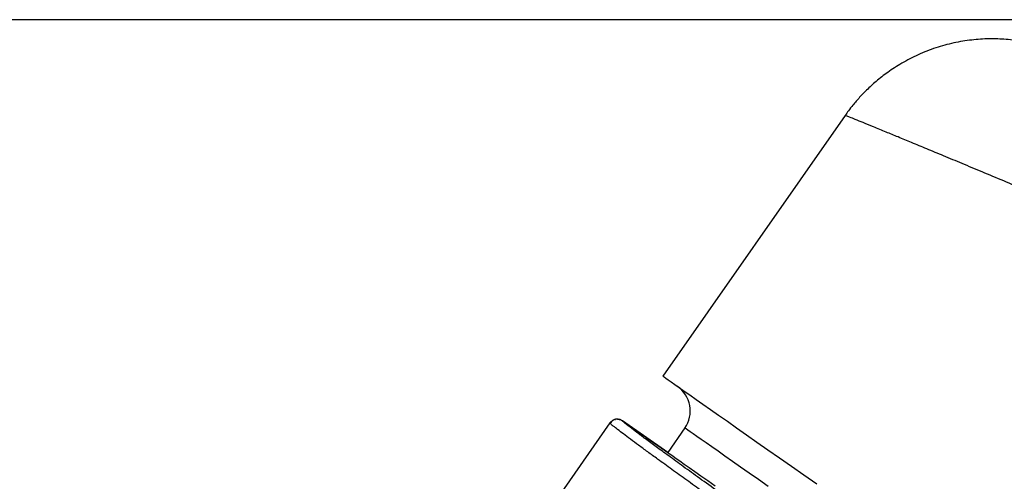
# Model space of a CAD drawing. Extents: x 0 to 17, y 0 to 11.
# Drawn here: x 4.3 to 4.8, y 5.3 to 5.5 of the extents above; entities that cross this region are included whole.
import ezdxf

# ---------------------------------------------------------------- set-up
doc = ezdxf.new("R2010")
doc.units = 0
doc.header["$MEASUREMENT"] = 0
doc.layers.get('0').update_dxf_attribs({"linetype": 'CONTINUOUS'})
doc.styles.add('SLDTEXTSTYLE0', font='TXT', dxfattribs={"width": 0.75})
doc.dimstyles.new('SLDDIMSTYLE0', dxfattribs={"dimtxt": 0.104167, "dimasz": 0.1, "dimexe": 0, "dimexo": 0.0625, "dimgap": 0.026042, "dimtad": 0, "dimtih": 1, "dimtoh": 1, "dimlfac": 3, "dimrnd": 1e-09, "dimzin": 12, "dimtxsty": 'SLDTEXTSTYLE0', "dimsah": 1, "dimcen": 0.09, "dimazin": 3, "dimtfac": 1, "dimtofl": 0, "dimtmove": 0, "dimatfit": 3, "dimtolj": 1, "dimtzin": 12})

# ---------------------------------------------------------------- blocks, each defined once
blk = doc.blocks.new('_D')
at = {"color": 7, "linetype": 'CONTINUOUS'}
for p, q in [((4.8471, 5.49566), (0.94916, 5.49566)), ((1.07416, 5.49566), (1.07416, 4.42999)), ((1.07416, 2.7782), (1.07416, 4.09897)), ((2.39412, 2.7782), (0.94916, 2.7782))]:
    blk.add_line(p, q, dxfattribs=at)
for points in [[(1.07416, 5.49566), (1.04916, 5.39566), (1.09916, 5.39566)], [(1.07416, 2.7782), (1.09916, 2.8782), (1.04916, 2.8782)]]:
    blk.add_solid(points, dxfattribs=at)
at = {"color": 7, "linetype": 'CONTINUOUS', "char_height": 0.104167, "attachment_point": 1, "style": 'SLDTEXTSTYLE0'}
for s, insert in [('8.15', (0.93952, 4.39876)), ('[207.07]', (0.81374, 4.23325))]:
    blk.add_mtext(s, dxfattribs=dict(at, insert=insert))

msp = doc.modelspace()

# ---------------------------------------------------------------- linework, layer by layer
at = {"color": 7, "linetype": 'CONTINUOUS'}
for p, q in [((4.69057, 5.45369), (4.61048, 5.33931)), ((4.58725, 5.31872), (4.5594, 5.27895)), ((4.58725, 5.31872), (4.58726, 5.31871)), ((4.58942, 5.3202), (4.5897, 5.32031)), ((4.61262, 5.30577), (4.59273, 5.31969)), ((4.59274, 5.31969), (4.61262, 5.30577)), ((4.62015, 5.31652), (4.61262, 5.30577))]:
    msp.add_line(p, q, dxfattribs=at)
at = {"color": 7, "linetype": 'CONTINUOUS', "flags": 128}
for points in [[(4.61048, 5.33931), (4.61063, 5.33921), (4.61107, 5.3389), (4.61181, 5.33838), (4.61284, 5.33765), (4.61417, 5.33673), (4.61578, 5.33559), (4.61769, 5.33426), (4.61988, 5.33273), (4.62235, 5.331), (4.6251, 5.32907), (4.62813, 5.32695), (4.63143, 5.32464), (4.63499, 5.32214), (4.63882, 5.31946), (4.6429, 5.31661), (4.64723, 5.31357), (4.65181, 5.31037), (4.65662, 5.307), (4.66166, 5.30347), (4.66693, 5.29978), (4.67242, 5.29594), (4.67811, 5.29196)], [(4.6568, 5.29086), (4.65249, 5.29387), (4.64843, 5.29672), (4.64462, 5.29938), (4.64106, 5.30187), (4.63778, 5.30417), (4.63476, 5.30629), (4.63201, 5.30821), (4.62954, 5.30994), (4.62735, 5.31147), (4.62545, 5.3128), (4.62384, 5.31393), (4.62251, 5.31486), (4.62148, 5.31558), (4.62074, 5.3161), (4.6203, 5.31641), (4.62015, 5.31652)], [(4.61262, 5.30577), (4.61277, 5.30566), (4.61321, 5.30535), (4.61395, 5.30483), (4.61499, 5.30411), (4.61631, 5.30318), (4.61793, 5.30205), (4.61983, 5.30072), (4.62201, 5.29919), (4.62448, 5.29746), (4.62723, 5.29554), (4.63025, 5.29342), (4.63354, 5.29112)]]:
    msp.add_lwpolyline(points, dxfattribs=at)
at = {"color": 7, "linetype": 'CONTINUOUS'}
msp.add_arc((4.6094, 5.32404), 0.01312, 325, 55.0001, dxfattribs=at)
for points, knots in [([(4.78883, 5.47966), (4.78709, 5.48044), (4.78391, 5.48187), (4.77946, 5.48343), (4.77569, 5.48454), (4.77226, 5.48539), (4.76878, 5.48609), (4.76508, 5.48666), (4.76007, 5.48718), (4.75371, 5.48737), (4.74601, 5.48687), (4.73814, 5.48557), (4.73026, 5.48341), (4.7226, 5.48042), (4.71555, 5.47678), (4.7094, 5.4728), (4.70429, 5.46881), (4.70006, 5.46495), (4.69724, 5.462), (4.69527, 5.45977), (4.69376, 5.45795), (4.69212, 5.45588), (4.69105, 5.45434), (4.69059, 5.45367)], [0, 0, 0, 0, 0.0517532, 0.0946569, 0.1280827, 0.1584184, 0.1905421, 0.2244778, 0.2602423, 0.3271119, 0.3971915, 0.4693825, 0.5433532, 0.6187173, 0.6923874, 0.7586133, 0.8172034, 0.8683978, 0.9137525, 0.9282144, 0.94906, 0.978007, 1, 1, 1, 1]), ([(4.93158, 5.35288), (4.92946, 5.35379), (4.92491, 5.35574), (4.91761, 5.35884), (4.90987, 5.36213), (4.90197, 5.36548), (4.89422, 5.36876), (4.88627, 5.37211), (4.87882, 5.37524), (4.87194, 5.37813), (4.86586, 5.38068), (4.86, 5.38314), (4.85435, 5.38551), (4.84892, 5.38778), (4.8437, 5.38997), (4.83596, 5.39321), (4.82589, 5.39742), (4.81371, 5.40252), (4.80215, 5.40736), (4.79101, 5.41202), (4.78024, 5.41652), (4.76999, 5.42081), (4.76022, 5.42489), (4.75092, 5.42878), (4.7421, 5.43246), (4.734, 5.43583), (4.72662, 5.4389), (4.71996, 5.44166), (4.71402, 5.44411), (4.70844, 5.44641), (4.70334, 5.44851), (4.69882, 5.45036), (4.69533, 5.45178), (4.69285, 5.45278), (4.69138, 5.45337), (4.69073, 5.45362), (4.69057, 5.45369)], [0, 0, 0, 0, 0.026509, 0.056874, 0.091051, 0.123081, 0.155452, 0.187664, 0.222086, 0.248214, 0.273448, 0.297782, 0.32122, 0.343764, 0.365417, 0.386187, 0.440155, 0.490711, 0.53786, 0.583972, 0.629409, 0.671929, 0.711526, 0.751077, 0.787658, 0.821246, 0.851831, 0.879419, 0.904028, 0.925688, 0.948687, 0.967373, 0.981783, 0.991973, 0.998016, 1, 1, 1, 1]), ([(4.58725, 5.31872), (4.58758, 5.31915), (4.58799, 5.31969), (4.58863, 5.3199), (4.58877, 5.31995)], [0, 0, 0, 0, 0.774147, 1, 1, 1, 1]), ([(4.58972, 5.32029), (4.58944, 5.32022), (4.5888, 5.32008), (4.58794, 5.31945), (4.58754, 5.31882), (4.58734, 5.31851)], [0, 0, 0, 0, 0.2697485, 0.645363, 1, 1, 1, 1]), ([(5.01695, 5.01775), (5.01688, 5.01777), (5.01633, 5.01796), (5.01518, 5.01876), (5.01315, 5.01997), (5.0105, 5.0217), (5.00727, 5.02381), (5.00356, 5.02628), (4.99943, 5.02904), (4.99477, 5.03218), (4.98961, 5.03566), (4.98403, 5.03944), (4.97828, 5.04336), (4.97267, 5.04719), (4.96726, 5.05089), (4.96343, 5.05351), (4.96095, 5.05521), (4.9598, 5.056), (4.95866, 5.05678), (4.95752, 5.05757), (4.95639, 5.05834), (4.95526, 5.05912), (4.95088, 5.06213), (4.94304, 5.06753), (4.93159, 5.07543), (4.91963, 5.08369), (4.90724, 5.09227), (4.8945, 5.10111), (4.88146, 5.11017), (4.86819, 5.11939), (4.85477, 5.12874), (4.84126, 5.13816), (4.82771, 5.14762), (4.81419, 5.15707), (4.80071, 5.1665), (4.78724, 5.17594), (4.77374, 5.18541), (4.76022, 5.1949), (4.74676, 5.20437), (4.73339, 5.21378), (4.7202, 5.22308), (4.70724, 5.23223), (4.69459, 5.24117), (4.68293, 5.24943), (4.67228, 5.25698), (4.66512, 5.26207), (4.66068, 5.26522), (4.65885, 5.26653), (4.65703, 5.26782), (4.65523, 5.2691), (4.65345, 5.27037), (4.65168, 5.27163), (4.64993, 5.27288), (4.64653, 5.2753), (4.64144, 5.27894), (4.63463, 5.28381), (4.6278, 5.28871), (4.62106, 5.29356), (4.61454, 5.29827), (4.60882, 5.30241), (4.60396, 5.30595), (4.59998, 5.30887), (4.59642, 5.3115), (4.59335, 5.3138), (4.59083, 5.31568), (4.58901, 5.31717), (4.58787, 5.31797), (4.58751, 5.31842), (4.58746, 5.31847)], [0, 0, 0, 0, 0.000419, 0.003319, 0.007908, 0.014, 0.021414, 0.029968, 0.039492, 0.049818, 0.062141, 0.075066, 0.088396, 0.101952, 0.113936, 0.125863, 0.128523, 0.131174, 0.133816, 0.136446, 0.139065, 0.141672, 0.144265, 0.169514, 0.196107, 0.22388, 0.252668, 0.282306, 0.312635, 0.343496, 0.374735, 0.406204, 0.437759, 0.469263, 0.500584, 0.531891, 0.563379, 0.594916, 0.626364, 0.65758, 0.688414, 0.718713, 0.748319, 0.777071, 0.800443, 0.822998, 0.827325, 0.831615, 0.835868, 0.840084, 0.844262, 0.8484, 0.852499, 0.856558, 0.872282, 0.888317, 0.90443, 0.920358, 0.935813, 0.950474, 0.96074, 0.970208, 0.978713, 0.986083, 0.99214, 0.996703, 0.999586, 1, 1, 1, 1]), ([(4.59273, 5.31969), (4.59229, 5.31993), (4.59138, 5.32041), (4.59024, 5.32052), (4.58974, 5.32032), (4.58971, 5.32031)], [0, 0, 0, 0, 0.483515, 0.970265, 1, 1, 1, 1]), ([(4.59053, 5.32033), (4.5908, 5.32034), (4.59132, 5.32036), (4.59208, 5.3201), (4.59251, 5.31983), (4.59274, 5.31969)], [0, 0, 0, 0, 0.3394668, 0.6661745, 1, 1, 1, 1]), ([(5.01629, 5.02312), (5.01612, 5.02317), (5.01548, 5.02338), (5.0142, 5.02424), (5.012, 5.02556), (5.00893, 5.02757), (5.00493, 5.03019), (5.00006, 5.03344), (4.99433, 5.03728), (4.98776, 5.04172), (4.9804, 5.04672), (4.97228, 5.05226), (4.96344, 5.05831), (4.9539, 5.06486), (4.94371, 5.07187), (4.9329, 5.07932), (4.92155, 5.08717), (4.90968, 5.09538), (4.89736, 5.10392), (4.88463, 5.11276), (4.87155, 5.12185), (4.85818, 5.13116), (4.84458, 5.14064), (4.83081, 5.15026), (4.81691, 5.15997), (4.80297, 5.16973), (4.78903, 5.17949), (4.77516, 5.18922), (4.76142, 5.19887), (4.74786, 5.20841), (4.73455, 5.21778), (4.72155, 5.22695), (4.70891, 5.23588), (4.69668, 5.24453), (4.68492, 5.25286), (4.67368, 5.26083), (4.66301, 5.26842), (4.65296, 5.27559), (4.64357, 5.28229), (4.63488, 5.28851), (4.62693, 5.29423), (4.61973, 5.29942), (4.61334, 5.30406), (4.6078, 5.3081), (4.60311, 5.31155), (4.59932, 5.31438), (4.59642, 5.31655), (4.59446, 5.31815), (4.59325, 5.31903), (4.59284, 5.31956), (4.59273, 5.31969)], [0, 0, 0, 0, 0.0010066, 0.0039338, 0.008802, 0.0159641, 0.0252089, 0.0365374, 0.0499227, 0.0652494, 0.0825176, 0.1015454, 0.1222667, 0.144682, 0.1686579, 0.1940284, 0.2207934, 0.2487517, 0.2777463, 0.3077775, 0.3386375, 0.3701363, 0.4022743, 0.4348263, 0.4675964, 0.5005843, 0.5335572, 0.5663197, 0.5988713, 0.6309797, 0.6624562, 0.6933006, 0.7232886, 0.7522463, 0.7801741, 0.8068856, 0.8322081, 0.8561414, 0.8784881, 0.8991467, 0.9181167, 0.9353219, 0.9505867, 0.9639116, 0.9751494, 0.9843105, 0.9913956, 0.996154, 0.9990156, 1, 1, 1, 1])]:
    msp.add_open_spline(points, degree=3, knots=knots, dxfattribs=at)

# ---------------------------------------------------------------- dimensions: what is measured, and where the dimension line sits
dim = msp.add_linear_dim(base=(1.07416, 2.7782), p1=(4.8971, 5.49566), p2=(2.44412, 2.7782), angle=90, text='<>\\P[207.07]', dimstyle='SLDDIMSTYLE0', dxfattribs=at)
dim.commit()
dim.dimension.update_dxf_attribs({"geometry": '_D', "text_midpoint": (1.07416, 4.26448), "dimtype": 160})

doc.saveas('drawing.dxf')
